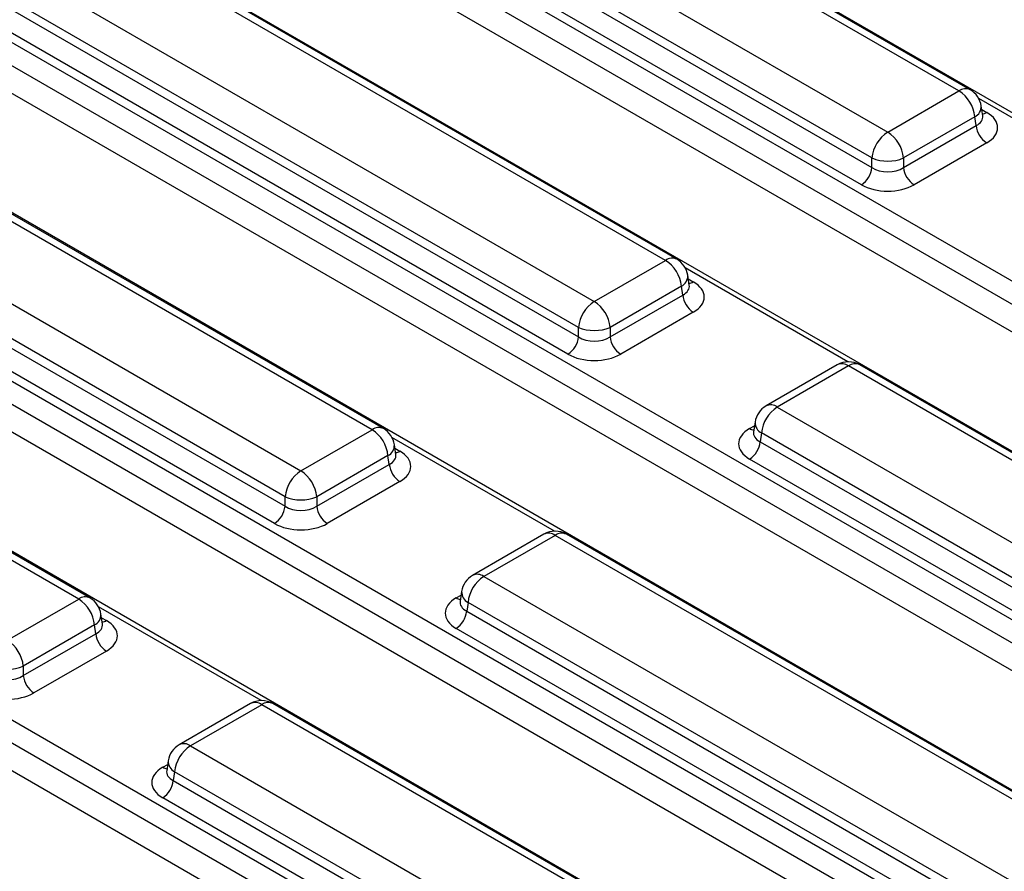
# Model space of a CAD drawing. Units: millimetres. Extents: x 1 to 418, y -29 to 291.
# Drawn here: x 330 to 343, y 216 to 227 of the extents above; entities that cross this region are included whole.
import ezdxf

# ---------------------------------------------------------------- set-up
doc = ezdxf.new("R2010")
doc.units = ezdxf.units.MM

msp = doc.modelspace()

# ---------------------------------------------------------------- linework, layer by layer
at = {"color": 7, "linetype": 'Continuous', "lineweight": 25}
for p, q in [((354.342932, 219.84019), (334.34872, 231.382603)), ((342.556538, 226.526467), (334.534259, 231.157629)), ((342.706525, 226.541319), (334.684247, 231.172482)), ((333.583049, 230.608507), (341.605327, 225.977344)), ((341.394002, 225.631737), (333.371724, 230.2629)), ((333.353959, 230.145662), (341.394002, 225.504244)), ((332.863793, 229.993637), (351.854072, 219.030783)), ((341.253119, 225.273839), (333.213076, 229.915257)), ((351.713189, 218.800377), (332.72291, 229.763232)), ((351.631244, 218.477018), (332.681617, 229.416405)), ((338.639166, 224.265016), (330.616888, 228.896179)), ((338.789154, 224.279869), (330.766875, 228.911031)), ((349.923594, 217.868519), (330.933315, 228.831373)), ((329.665677, 228.347057), (337.687955, 223.715894)), ((328.444455, 228.021966), (348.438667, 216.479553)), ((337.476631, 223.370286), (329.454352, 228.001449)), ((329.436588, 227.884212), (337.476631, 223.242794)), ((348.297784, 216.249148), (328.303572, 227.791561)), ((337.335747, 223.012389), (329.295704, 227.653807)), ((348.155237, 215.960774), (328.303572, 227.420896)), ((346.508188, 215.317289), (326.513977, 226.859702)), ((334.721794, 222.003566), (326.699516, 226.634728)), ((334.871782, 222.018418), (326.849504, 226.649581)), ((341.605327, 225.977344), (342.556538, 226.526467)), ((342.873092, 226.194851), (342.853152, 226.326449)), ((342.767862, 226.180859), (341.816652, 225.631737)), ((342.785627, 226.063622), (342.767862, 226.180859)), ((342.873548, 226.192379), (342.872994, 226.195766)), ((325.748305, 226.085606), (333.770584, 221.454443)), ((341.816652, 225.504244), (342.785627, 226.063622)), ((324.527084, 225.760515), (344.521295, 214.218103)), ((333.559259, 221.108836), (325.536981, 225.739999)), ((342.92651, 225.833217), (341.957535, 225.273839)), ((325.519216, 225.622761), (333.559259, 220.981343)), ((341.394002, 225.504244), (341.394002, 225.631737)), ((341.816652, 225.631737), (341.816652, 225.504244)), ((344.380412, 213.987698), (324.386201, 225.53011)), ((333.418376, 220.750938), (325.378333, 225.392356)), ((344.237865, 213.699323), (324.386201, 225.159445)), ((342.590817, 213.055839), (322.596605, 224.598251)), ((330.954411, 219.756968), (322.932132, 224.38813)), ((330.804423, 219.742115), (322.782145, 224.373278)), ((337.687955, 223.715894), (338.639166, 224.265016)), ((338.955721, 223.9334), (338.93578, 224.064999)), ((338.850491, 223.919409), (337.89928, 223.370286)), ((338.868255, 223.802171), (338.850491, 223.919409)), ((338.956177, 223.930929), (338.955623, 223.934316)), ((337.89928, 223.242794), (338.868255, 223.802171)), ((320.609712, 223.499065), (340.603924, 211.956652)), ((339.009139, 223.571766), (338.040163, 223.012389)), ((337.476631, 223.242794), (337.476631, 223.370286)), ((337.89928, 223.370286), (337.89928, 223.242794)), ((340.463041, 211.726247), (320.468829, 223.26866)), ((340.320494, 211.437873), (320.468829, 222.897995)), ((340.93208, 222.869611), (339.98087, 222.320489)), ((341.082068, 222.854759), (340.130857, 222.305637)), ((349.104346, 218.223596), (341.082068, 222.854759)), ((349.254334, 218.238448), (341.232056, 222.869611)), ((340.130857, 222.305637), (348.153136, 217.674474)), ((339.834243, 222.105619), (339.814303, 221.974021)), ((333.770584, 221.454443), (334.721794, 222.003566)), ((339.814206, 221.977776), (339.81392, 221.97289)), ((339.919533, 221.960029), (339.901768, 221.842792)), ((347.941811, 217.328866), (339.919533, 221.960029)), ((335.038349, 221.67195), (335.018409, 221.803548)), ((339.901768, 221.842792), (347.941811, 217.201374)), ((334.933119, 221.657958), (333.981909, 221.108836)), ((334.950884, 221.540721), (334.933119, 221.657958)), ((335.038805, 221.669478), (335.038251, 221.672865)), ((333.981909, 220.981343), (334.950884, 221.540721)), ((347.800928, 216.970969), (339.760885, 221.612387)), ((335.091767, 221.310316), (334.122792, 220.750938)), ((333.559259, 220.981343), (333.559259, 221.108836)), ((333.981909, 221.108836), (333.981909, 220.981343)), ((337.014709, 220.608161), (336.063498, 220.059039)), ((337.164696, 220.593308), (336.213486, 220.044186)), ((345.186975, 215.962146), (337.164696, 220.593308)), ((345.336963, 215.976998), (337.314684, 220.608161)), ((336.213486, 220.044186), (344.235764, 215.413023)), ((335.916872, 219.844169), (335.896931, 219.712571)), ((329.853212, 219.192993), (330.804423, 219.742115)), ((335.896835, 219.716325), (335.896548, 219.71144)), ((336.002161, 219.698579), (335.984396, 219.581341)), ((344.024439, 215.067416), (336.002161, 219.698579)), ((331.120978, 219.4105), (331.101037, 219.542098)), ((335.984396, 219.581341), (344.024439, 214.939923)), ((331.015748, 219.396508), (330.064537, 218.847385)), ((331.033512, 219.27927), (331.015748, 219.396508)), ((331.121433, 219.408028), (331.120879, 219.411415)), ((330.064537, 218.719893), (331.033512, 219.27927)), ((343.883556, 214.709518), (335.843513, 219.350936)), ((331.174395, 219.048865), (330.20542, 218.489488)), ((330.064537, 218.847385), (330.064537, 218.719893)), ((333.097337, 218.34671), (332.146126, 217.797588)), ((341.419591, 213.715548), (333.397313, 218.34671)), ((333.247325, 218.331858), (332.296114, 217.782736)), ((341.269603, 213.700695), (333.247325, 218.331858)), ((332.296114, 217.782736), (340.318393, 213.151573)), ((331.9995, 217.582718), (331.979559, 217.45112)), ((331.979463, 217.454875), (331.979177, 217.44999)), ((332.084789, 217.437128), (332.067025, 217.319891)), ((340.107068, 212.805965), (332.084789, 217.437128)), ((332.067025, 217.319891), (340.107068, 212.678473)), ((339.966185, 212.448068), (331.926142, 217.089486))]:
    msp.add_line(p, q, dxfattribs=at)
at = {"color": 8, "linetype": 'Continuous', "lineweight": 25}
for p, q in [((344.991316, 225.171137), (342.820298, 226.424439)), ((342.860497, 226.277976), (342.92651, 226.239867)), ((341.073945, 222.909687), (338.902927, 224.162988)), ((338.943125, 224.016526), (339.009139, 223.978417)), ((339.760885, 222.019038), (339.826898, 222.057146)), ((337.156573, 220.648236), (334.985555, 221.901538)), ((335.025754, 221.755075), (335.091767, 221.716967)), ((335.843513, 219.757587), (335.909527, 219.795696)), ((333.239201, 218.386786), (331.068184, 219.640088)), ((331.108382, 219.493625), (331.174395, 219.455516)), ((331.926142, 217.496137), (331.992155, 217.534245))]:
    msp.add_line(p, q, dxfattribs=at)
for centre, radius, start, end in [((342.643773, 226.410268), 0.1453, 64.4131749, 126.8972835), ((342.698476, 226.319284), 0.154841, 296.6225197, 2.6524405), ((342.858232, 226.349387), 0.12906, 274.8579533, 301.9406704), ((338.726402, 224.148818), 0.1453, 64.4131749, 126.8972835), ((338.781105, 224.057833), 0.154841, 296.6225197, 2.6524405), ((338.940861, 224.087937), 0.12906, 274.8579533, 301.9406704), ((340.994832, 222.73856), 0.1453, 53.1027165, 115.5868251), ((341.169304, 222.73856), 0.1453, 64.4131749, 126.8972835), ((340.043622, 222.189438), 0.1453, 53.1027165, 115.5868251), ((334.80903, 221.887367), 0.1453, 64.4131749, 126.8972835), ((339.993715, 222.101264), 0.159531, 178.4354213, 242.2896185), ((339.829163, 222.128557), 0.12906, 238.0593296, 265.1420467), ((334.863733, 221.796383), 0.154841, 296.6225197, 2.6524405), ((335.023489, 221.826486), 0.12906, 274.8579533, 301.9406704), ((337.077461, 220.47711), 0.1453, 53.1027165, 115.5868251), ((337.251932, 220.47711), 0.1453, 64.4131749, 126.8972835), ((336.12625, 219.927988), 0.1453, 53.1027165, 115.5868251), ((336.076343, 219.839813), 0.159531, 178.4354213, 242.2896185), ((330.891659, 219.625917), 0.1453, 64.4131749, 126.8972835), ((335.911791, 219.867107), 0.12906, 238.0593296, 265.1420467), ((330.946362, 219.534932), 0.154841, 296.6225197, 2.6524405), ((331.106118, 219.565036), 0.12906, 274.8579533, 301.9406704), ((333.160089, 218.215659), 0.1453, 53.1027165, 115.5868251), ((333.334561, 218.215659), 0.1453, 64.4131749, 126.8972835), ((332.208879, 217.666537), 0.1453, 53.1027165, 115.5868251), ((332.158972, 217.578363), 0.159531, 178.4354213, 242.2896185), ((331.99442, 217.605656), 0.12906, 238.0593296, 265.1420467)]:
    msp.add_arc(centre, radius, start, end, dxfattribs=at)
at = {"color": 7, "linetype": 'Continuous', "lineweight": 25}
for centre, radius, start, end in [((342.304022, 226.134651), 0.466137, 5.6889994, 57.1991371), ((342.556538, 226.281504), 0.3, 8.6162895, 60.0026883), ((341.857843, 225.585529), 0.466137, 122.8008629, 174.3110006), ((341.352811, 225.585529), 0.466137, 5.6889994, 57.1991371), ((343.094854, 226.094427), 0.310758, 185.6889994, 237.1991371), ((341.605327, 226.141385), 0.551724, 247.4787401, 292.5212599), ((341.084775, 225.535049), 0.310758, 302.8008629, 354.3110006), ((342.125879, 225.535049), 0.310758, 185.6889994, 237.1991371), ((338.38665, 223.873201), 0.466137, 5.6889994, 57.1991371), ((338.639166, 224.020054), 0.3, 8.6162895, 60.0026883), ((339.177483, 223.832976), 0.310758, 185.6889994, 237.1991371), ((337.940471, 223.324079), 0.466137, 122.8008629, 174.3110006), ((337.435439, 223.324079), 0.466137, 5.6889994, 57.1991371), ((337.687955, 223.879935), 0.551724, 247.4787401, 292.5212599), ((337.167403, 223.273599), 0.310758, 302.8008629, 354.3110006), ((338.208507, 223.273599), 0.310758, 185.6889994, 237.1991371), ((341.082068, 222.609797), 0.3, 60.0026883, 119.9973117), ((340.130857, 222.060674), 0.3, 119.9973117, 171.3837105), ((340.383373, 221.913822), 0.466137, 122.8008629, 174.3110006), ((334.469278, 221.611751), 0.466137, 5.6889994, 57.1991371), ((334.721794, 221.758603), 0.3, 8.6162895, 60.0026883), ((339.592541, 221.873597), 0.310758, 302.8008629, 354.3110006), ((335.260111, 221.571526), 0.310758, 185.6889994, 237.1991371), ((334.0231, 221.062628), 0.466137, 122.8008629, 174.3110006), ((333.518068, 221.062628), 0.466137, 5.6889994, 57.1991371), ((333.770584, 221.618484), 0.551724, 247.4787401, 292.5212599), ((333.250032, 221.012148), 0.310758, 302.8008629, 354.3110006), ((334.291136, 221.012148), 0.310758, 185.6889994, 237.1991371), ((337.164696, 220.348346), 0.3, 60.0026883, 119.9973117), ((336.213486, 219.799224), 0.3, 119.9973117, 171.3837105), ((336.466002, 219.652371), 0.466137, 122.8008629, 174.3110006), ((330.551907, 219.3503), 0.466137, 5.6889994, 57.1991371), ((330.804423, 219.497153), 0.3, 8.6162895, 60.0026883), ((335.675169, 219.612146), 0.310758, 302.8008629, 354.3110006), ((331.342739, 219.310075), 0.310758, 185.6889994, 237.1991371), ((329.600696, 218.801178), 0.466137, 5.6889994, 57.1991371), ((329.853212, 219.357034), 0.551724, 247.4787401, 292.5212599), ((330.373764, 218.750698), 0.310758, 185.6889994, 237.1991371), ((333.247325, 218.086896), 0.3, 60.0026883, 119.9973117), ((332.296114, 217.537773), 0.3, 119.9973117, 171.3837105), ((332.54863, 217.390921), 0.466137, 122.8008629, 174.3110006), ((331.757798, 217.350696), 0.310758, 302.8008629, 354.3110006)]:
    msp.add_arc(centre, radius, start, end, dxfattribs=at)
for centre, major_axis, ratio, start_param, end_param in [((342.56891, 226.036542), (0.503813, 0), 0.572919093, 5.501585242, 7.064785372), ((341.605327, 225.643585), (0.3, 0), 0.654379441, 3.930788915, 5.493989046), ((341.605327, 225.480277), (0.5, 0), 0.581689643, 3.930788915, 5.493989046), ((338.651539, 223.775092), (0.503813, 0), 0.572919093, 5.501585242, 7.064785372), ((337.687955, 223.382135), (0.3, 0), 0.654379441, 3.930788915, 5.493989046), ((337.687955, 223.218827), (0.5, 0), 0.581689643, 3.930788915, 5.493989046), ((340.118485, 221.815712), (0.503813, 0), 0.572919093, 2.359992588, 3.923192719), ((334.734167, 221.513641), (0.503813, 0), 0.572919093, 5.501585242, 7.064785372), ((333.770584, 221.120684), (0.3, 0), 0.654379441, 3.930788915, 5.493989046), ((333.770584, 220.957376), (0.5, 0), 0.581689643, 3.930788915, 5.493989046), ((336.201113, 219.554262), (0.503813, 0), 0.572919093, 2.359992588, 3.923192719), ((330.816796, 219.252191), (0.503813, 0), 0.572919093, 5.501585242, 7.064785372), ((329.853212, 218.859234), (0.3, 0), 0.654379441, 3.930788915, 5.493989046), ((329.853212, 218.695926), (0.5, 0), 0.581689643, 3.930788915, 5.493989046), ((332.283742, 217.292811), (0.503813, 0), 0.572919093, 2.359992588, 3.923192719)]:
    msp.add_ellipse(centre, major_axis=major_axis, ratio=ratio, start_param=start_param, end_param=end_param, dxfattribs=at)
at = {"color": 8, "linetype": 'Continuous', "lineweight": 25}
for centre, major_axis, start_param, end_param in [((342.56891, 226.19985), (0.304875, -0.029433), 5.555946976, 6.426869764), ((338.651539, 223.9384), (0.304875, -0.029433), 5.555946976, 6.426869764), ((340.118485, 221.97902), (0.304875, 0.029433), 2.982048719, 3.868830985), ((334.734167, 221.676949), (0.304875, -0.029433), 5.555946976, 6.426869764), ((336.201113, 219.71757), (0.304875, 0.029433), 2.982048719, 3.868830985), ((330.816796, 219.415499), (0.304875, -0.029433), 5.555946976, 6.426869764), ((332.283742, 217.456119), (0.304875, 0.029433), 2.982048719, 3.868830985)]:
    msp.add_ellipse(centre, major_axis=major_axis, ratio=0.563643706, start_param=start_param, end_param=end_param, dxfattribs=at)

doc.saveas('drawing.dxf')
